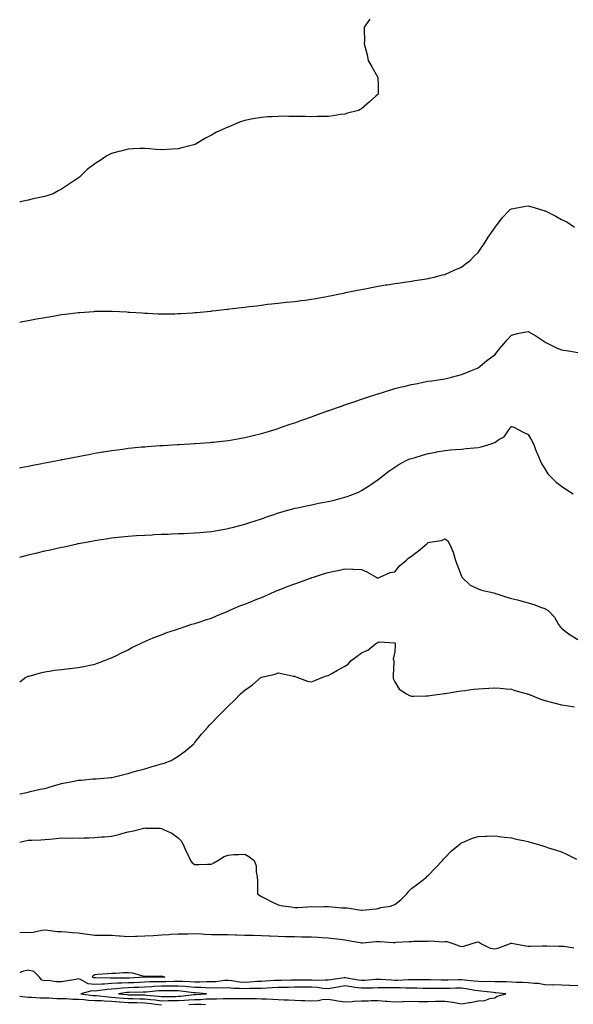
# Model space of a CAD drawing. Units: inches. Extents: x 884003 to 886643, y 7231898 to 7234538.
# Drawn here: x 884003 to 884335, y 7233006 to 7233596 of the extents above; entities that cross this region are included whole.
import ezdxf

# ---------------------------------------------------------------- set-up
doc = ezdxf.new("R2010")
doc.units = ezdxf.units.IN
doc.header["$MEASUREMENT"] = 0
doc.layers.add('Contour_88407231', color=7, linetype='Continuous', true_color=0xe7f29d)

msp = doc.modelspace()

# ---------------------------------------------------------------- linework, layer by layer
at = {"layer": 'Contour_88407231'}
for points in [[(884213.1, 7233596.87, 3323), (884209.79, 7233591.92, 3323), (884209.69, 7233590.28, 3323), (884209.84, 7233583.71, 3323), (884209.75, 7233581.92, 3323), (884210.27, 7233579.69, 3323), (884211.45, 7233575.33, 3323), (884212.21, 7233571.92, 3323), (884214.3, 7233568.17, 3323), (884217.74, 7233562.23, 3323), (884217.91, 7233561.92, 3323), (884217.91, 7233561.78, 3323), (884218.05, 7233556.92, 3323), (884218.21, 7233552.08, 3323), (884218.22, 7233551.92, 3323), (884218.13, 7233551.84, 3323), (884218.05, 7233551.78, 3323), (884216.8, 7233550.67, 3323), (884212.84, 7233547.13, 3323), (884208.05, 7233542.98, 3323), (884207.41, 7233542.56, 3323), (884206.27, 7233541.92, 3323), (884199.7, 7233540.28, 3323), (884198.05, 7233539.85, 3323), (884195.6, 7233539.47, 3323), (884191.14, 7233538.82, 3323), (884188.05, 7233538.36, 3323), (884184.44, 7233538.31, 3323), (884181.65, 7233538.32, 3323), (884178.05, 7233538.24, 3323), (884174.4, 7233538.28, 3323), (884171.63, 7233538.34, 3323), (884168.05, 7233538.38, 3323), (884164.49, 7233538.37, 3323), (884161.49, 7233538.47, 3323), (884158.05, 7233538.45, 3323), (884154.31, 7233538.18, 3323), (884151.83, 7233538.14, 3323), (884148.05, 7233537.81, 3323), (884143.14, 7233537.01, 3323), (884142.97, 7233537, 3323), (884138.05, 7233535.94, 3323), (884134.92, 7233535.05, 3323), (884128.15, 7233532.02, 3323), (884128.05, 7233531.98, 3323), (884128.01, 7233531.96, 3323), (884127.95, 7233531.92, 3323), (884121.03, 7233528.94, 3323), (884118.05, 7233527.12, 3323), (884114.57, 7233525.4, 3323), (884109, 7233521.92, 3323), (884108.34, 7233521.64, 3323), (884108.05, 7233521.49, 3323), (884107.44, 7233521.31, 3323), (884100.33, 7233519.64, 3323), (884098.05, 7233518.9, 3323), (884094.8, 7233518.67, 3323), (884091.38, 7233518.59, 3323), (884088.05, 7233518.34, 3323), (884084.72, 7233518.59, 3323), (884080.98, 7233518.99, 3323), (884078.05, 7233519.25, 3323), (884075.22, 7233519.09, 3323), (884071.04, 7233518.93, 3323), (884068.05, 7233518.75, 3323), (884063.78, 7233517.65, 3323), (884062.56, 7233517.41, 3323), (884058.05, 7233516.14, 3323), (884055.26, 7233514.7, 3323), (884051.25, 7233511.92, 3323), (884049.24, 7233510.73, 3323), (884048.05, 7233509.95, 3323), (884043.41, 7233506.56, 3323), (884038.83, 7233501.92, 3323), (884038.37, 7233501.6, 3323), (884038.05, 7233501.35, 3323), (884036.43, 7233500.3, 3323), (884032.31, 7233497.66, 3323), (884028.05, 7233494.78, 3323), (884026.16, 7233493.81, 3323), (884023.14, 7233491.92, 3323), (884019.23, 7233490.74, 3323), (884018.05, 7233490.37, 3323), (884016.03, 7233489.9, 3323), (884011.03, 7233488.94, 3323), (884008.05, 7233488.18, 3323), (884003.21, 7233487.09, 3323), (884003, 7233487.05, 3323)], [(884003, 7233415.01, 3322), (884004.67, 7233415.31, 3322), (884008.05, 7233416, 3322), (884012.99, 7233416.86, 3322), (884013.09, 7233416.88, 3322), (884018.05, 7233417.84, 3322), (884021.62, 7233418.36, 3322), (884025.11, 7233418.97, 3322), (884028.05, 7233419.45, 3322), (884030.28, 7233419.68, 3322), (884036.7, 7233420.57, 3322), (884038.05, 7233420.73, 3322), (884039.18, 7233420.79, 3322), (884047.57, 7233421.44, 3322), (884048.05, 7233421.47, 3322), (884048.5, 7233421.46, 3322), (884057.67, 7233421.55, 3322), (884058.05, 7233421.54, 3322), (884058.45, 7233421.52, 3322), (884067.22, 7233421.09, 3322), (884068.05, 7233421.04, 3322), (884068.99, 7233420.97, 3322), (884076.59, 7233420.46, 3322), (884078.05, 7233420.38, 3322), (884079.65, 7233420.33, 3322), (884086.14, 7233420.01, 3322), (884088.05, 7233419.95, 3322), (884089.99, 7233419.98, 3322), (884096.14, 7233420.01, 3322), (884098.05, 7233420.05, 3322), (884099.79, 7233420.17, 3322), (884106.7, 7233420.57, 3322), (884108.05, 7233420.67, 3322), (884109.18, 7233420.8, 3322), (884117.73, 7233421.6, 3322), (884118.05, 7233421.64, 3322), (884118.3, 7233421.67, 3322), (884120.67, 7233421.92, 3322), (884127.31, 7233422.66, 3322), (884128.05, 7233422.74, 3322), (884128.99, 7233422.86, 3322), (884136.21, 7233423.76, 3322), (884138.05, 7233423.99, 3322), (884140.43, 7233424.3, 3322), (884145.13, 7233424.84, 3322), (884148.05, 7233425.23, 3322), (884151.79, 7233425.65, 3322), (884154.09, 7233425.88, 3322), (884158.05, 7233426.34, 3322), (884162.99, 7233426.86, 3322), (884163.1, 7233426.87, 3322), (884168.05, 7233427.43, 3322), (884172.07, 7233427.9, 3322), (884174.37, 7233428.24, 3322), (884178.05, 7233428.73, 3322), (884180.77, 7233429.2, 3322), (884186.31, 7233430.18, 3322), (884188.05, 7233430.47, 3322), (884189.23, 7233430.74, 3322), (884195.13, 7233431.92, 3322), (884197.54, 7233432.44, 3322), (884198.05, 7233432.54, 3322), (884198.81, 7233432.68, 3322), (884205.77, 7233434.21, 3322), (884208.05, 7233434.63, 3322), (884211.35, 7233435.22, 3322), (884214.16, 7233435.82, 3322), (884218.05, 7233436.46, 3322), (884222.69, 7233437.28, 3322), (884223.51, 7233437.38, 3322), (884228.05, 7233438.11, 3322), (884231.33, 7233438.64, 3322), (884235.28, 7233439.15, 3322), (884238.05, 7233439.56, 3322), (884240.05, 7233439.92, 3322), (884247.05, 7233440.92, 3322), (884248.05, 7233441.08, 3322), (884248.71, 7233441.26, 3322), (884251.76, 7233441.92, 3322), (884256.67, 7233443.3, 3322), (884258.05, 7233443.64, 3322), (884261.07, 7233444.94, 3322), (884263.78, 7233446.2, 3322), (884268.05, 7233447.86, 3322), (884270.27, 7233449.69, 3322), (884273.26, 7233451.92, 3322), (884275.6, 7233454.37, 3322), (884278.05, 7233456.7, 3322), (884280.13, 7233459.84, 3322), (884281.68, 7233461.92, 3322), (884284.07, 7233465.89, 3322), (884288.05, 7233471.51, 3322), (884288.21, 7233471.76, 3322), (884288.34, 7233471.92, 3322), (884289.3, 7233473.17, 3322), (884292.5, 7233477.48, 3322), (884296.84, 7233481.92, 3322), (884297.44, 7233482.53, 3322), (884298.05, 7233482.99, 3322), (884299.31, 7233483.18, 3322), (884305.61, 7233484.35, 3322), (884308.05, 7233484.68, 3322), (884310.3, 7233484.18, 3322), (884317.63, 7233481.92, 3322), (884317.96, 7233481.83, 3322), (884318.05, 7233481.81, 3322), (884318.28, 7233481.69, 3322), (884324.73, 7233478.6, 3322), (884328.05, 7233476.53, 3322), (884331.28, 7233475.15, 3322), (884335.87, 7233471.92, 3322)], [(884003, 7233327.5, 3321), (884003.78, 7233327.65, 3321), (884008.05, 7233328.54, 3321), (884010.87, 7233329.1, 3321), (884016.28, 7233330.14, 3321), (884018.05, 7233330.49, 3321), (884019.24, 7233330.73, 3321), (884025.45, 7233331.92, 3321), (884027.62, 7233332.35, 3321), (884028.05, 7233332.44, 3321), (884028.69, 7233332.55, 3321), (884035.98, 7233333.99, 3321), (884038.05, 7233334.38, 3321), (884041.06, 7233334.94, 3321), (884044.4, 7233335.56, 3321), (884048.05, 7233336.24, 3321), (884052.92, 7233337.06, 3321), (884053.24, 7233337.11, 3321), (884058.05, 7233337.91, 3321), (884061.59, 7233338.38, 3321), (884064.96, 7233338.83, 3321), (884068.05, 7233339.25, 3321), (884070.49, 7233339.49, 3321), (884076.18, 7233340.05, 3321), (884078.05, 7233340.23, 3321), (884079.63, 7233340.34, 3321), (884087.02, 7233340.88, 3321), (884088.05, 7233340.96, 3321), (884088.96, 7233341.01, 3321), (884097.63, 7233341.51, 3321), (884098.05, 7233341.53, 3321), (884098.42, 7233341.55, 3321), (884105.19, 7233341.92, 3321), (884107.89, 7233342.08, 3321), (884108.05, 7233342.09, 3321), (884108.23, 7233342.11, 3321), (884117.2, 7233342.78, 3321), (884118.05, 7233342.85, 3321), (884119.09, 7233342.96, 3321), (884126.23, 7233343.74, 3321), (884128.05, 7233343.94, 3321), (884130.48, 7233344.35, 3321), (884134.84, 7233345.12, 3321), (884138.05, 7233345.67, 3321), (884143.05, 7233346.92, 3321), (884148.05, 7233348.11, 3321), (884150.94, 7233349.03, 3321), (884156.93, 7233350.81, 3321), (884158.05, 7233351.15, 3321), (884158.61, 7233351.35, 3321), (884160.14, 7233351.92, 3321), (884165.99, 7233353.98, 3321), (884168.05, 7233354.59, 3321), (884172.21, 7233356.08, 3321), (884173.43, 7233356.54, 3321), (884178.05, 7233358.11, 3321), (884180.81, 7233359.16, 3321), (884187.79, 7233361.67, 3321), (884188.05, 7233361.75, 3321), (884188.16, 7233361.8, 3321), (884188.47, 7233361.92, 3321), (884195.54, 7233364.43, 3321), (884198.05, 7233365.25, 3321), (884203.01, 7233366.96, 3321), (884203.14, 7233367.01, 3321), (884208.05, 7233368.67, 3321), (884210.5, 7233369.47, 3321), (884217.85, 7233371.92, 3321), (884218, 7233371.97, 3321), (884218.05, 7233371.99, 3321), (884218.15, 7233372.02, 3321), (884225.65, 7233374.32, 3321), (884228.05, 7233375.06, 3321), (884232.21, 7233376.08, 3321), (884233.57, 7233376.4, 3321), (884238.05, 7233377.55, 3321), (884241.77, 7233378.2, 3321), (884245.05, 7233378.92, 3321), (884248.05, 7233379.49, 3321), (884250.16, 7233379.81, 3321), (884256.93, 7233380.8, 3321), (884258.05, 7233380.97, 3321), (884258.84, 7233381.13, 3321), (884262.08, 7233381.92, 3321), (884266.82, 7233383.15, 3321), (884268.05, 7233383.48, 3321), (884270.69, 7233384.56, 3321), (884274.09, 7233385.88, 3321), (884278.05, 7233387.57, 3321), (884280.46, 7233389.51, 3321), (884283.42, 7233391.92, 3321), (884286.05, 7233393.92, 3321), (884288.05, 7233395.36, 3321), (884291.03, 7233398.94, 3321), (884293.61, 7233401.92, 3321), (884295.56, 7233404.41, 3321), (884298.05, 7233407.2, 3321), (884301.84, 7233408.13, 3321), (884304.78, 7233408.65, 3321), (884308.05, 7233409.37, 3321), (884312.8, 7233406.67, 3321), (884314.5, 7233405.46, 3321), (884318.05, 7233403.06, 3321), (884318.78, 7233402.65, 3321), (884320.32, 7233401.92, 3321), (884325.57, 7233399.44, 3321), (884328.05, 7233398.42, 3321), (884332.26, 7233397.71, 3321), (884333.58, 7233397.46, 3321), (884338.05, 7233396.73, 3321)], [(884003, 7233273.95, 3320), (884005.37, 7233274.6, 3320), (884008.05, 7233275.32, 3320), (884012.48, 7233276.35, 3320), (884013.4, 7233276.57, 3320), (884018.05, 7233277.66, 3320), (884021.55, 7233278.41, 3320), (884025.41, 7233279.28, 3320), (884028.05, 7233279.86, 3320), (884029.76, 7233280.21, 3320), (884037.44, 7233281.92, 3320), (884037.94, 7233282.03, 3320), (884038.21, 7233282.08, 3320), (884046.36, 7233283.61, 3320), (884048.05, 7233283.93, 3320), (884050.44, 7233284.3, 3320), (884054.97, 7233285.01, 3320), (884058.05, 7233285.48, 3320), (884062.04, 7233285.91, 3320), (884063.87, 7233286.1, 3320), (884068.05, 7233286.54, 3320), (884073.01, 7233286.88, 3320), (884073.09, 7233286.88, 3320), (884078.05, 7233287.22, 3320), (884082.56, 7233287.41, 3320), (884083.59, 7233287.46, 3320), (884088.05, 7233287.66, 3320), (884092.16, 7233287.81, 3320), (884094.01, 7233287.88, 3320), (884098.05, 7233288.03, 3320), (884101.77, 7233288.21, 3320), (884104.45, 7233288.33, 3320), (884108.05, 7233288.49, 3320), (884111.19, 7233288.78, 3320), (884115.25, 7233289.12, 3320), (884118.05, 7233289.37, 3320), (884120.21, 7233289.76, 3320), (884127.04, 7233290.91, 3320), (884128.05, 7233291.09, 3320), (884128.7, 7233291.27, 3320), (884131.28, 7233291.92, 3320), (884136.68, 7233293.3, 3320), (884138.05, 7233293.64, 3320), (884140.61, 7233294.48, 3320), (884144.26, 7233295.71, 3320), (884148.05, 7233296.94, 3320), (884151.74, 7233298.23, 3320), (884155.75, 7233299.62, 3320), (884158.05, 7233300.43, 3320), (884159.2, 7233300.78, 3320), (884163.2, 7233301.92, 3320), (884166.99, 7233302.98, 3320), (884168.05, 7233303.26, 3320), (884169.75, 7233303.62, 3320), (884175.15, 7233304.82, 3320), (884178.05, 7233305.41, 3320), (884182.37, 7233306.25, 3320), (884183.51, 7233306.46, 3320), (884188.05, 7233307.33, 3320), (884191.78, 7233308.19, 3320), (884195.31, 7233309.18, 3320), (884198.05, 7233309.86, 3320), (884199.6, 7233310.38, 3320), (884203.94, 7233311.92, 3320), (884206.78, 7233313.19, 3320), (884208.05, 7233313.89, 3320), (884212.99, 7233316.98, 3320), (884213.44, 7233317.3, 3320), (884218.05, 7233320.53, 3320), (884218.83, 7233321.14, 3320), (884219.86, 7233321.92, 3320), (884224.54, 7233325.44, 3320), (884228.05, 7233327.85, 3320), (884230.51, 7233329.46, 3320), (884234.94, 7233331.92, 3320), (884237.13, 7233332.84, 3320), (884238.05, 7233333.14, 3320), (884239.75, 7233333.62, 3320), (884244.75, 7233335.21, 3320), (884248.05, 7233336.05, 3320), (884252.94, 7233337.03, 3320), (884253.2, 7233337.08, 3320), (884258.05, 7233337.98, 3320), (884261.6, 7233338.37, 3320), (884264.61, 7233338.48, 3320), (884268.05, 7233338.82, 3320), (884270.9, 7233339.07, 3320), (884275.67, 7233339.55, 3320), (884278.05, 7233339.76, 3320), (884279.94, 7233340.04, 3320), (884285.87, 7233341.92, 3320), (884287.5, 7233342.47, 3320), (884288.05, 7233342.8, 3320), (884290.63, 7233344.5, 3320), (884293.81, 7233346.16, 3320), (884296.54, 7233350.41, 3320), (884297.67, 7233351.92, 3320), (884297.87, 7233352.1, 3320), (884298.05, 7233352.33, 3320), (884298.44, 7233352.31, 3320), (884299.64, 7233351.92, 3320), (884305.13, 7233349.01, 3320), (884308.05, 7233347.46, 3320), (884310.17, 7233344.04, 3320), (884311.38, 7233341.92, 3320), (884313.15, 7233337.02, 3320), (884313.32, 7233336.65, 3320), (884315.3, 7233331.92, 3320), (884316.21, 7233330.07, 3320), (884318.05, 7233326.92, 3320), (884320.02, 7233323.89, 3320), (884321.87, 7233321.92, 3320), (884325, 7233318.86, 3320), (884328.05, 7233316.6, 3320), (884330.76, 7233314.63, 3320), (884335.25, 7233311.92, 3320)], [(884003, 7233199.15, 3319), (884006.72, 7233201.92, 3319), (884007.68, 7233202.29, 3319), (884008.05, 7233202.42, 3319), (884008.72, 7233202.58, 3319), (884015.39, 7233204.58, 3319), (884018.05, 7233205.18, 3319), (884021.79, 7233205.66, 3319), (884023.93, 7233206.04, 3319), (884028.05, 7233206.52, 3319), (884032.86, 7233207.12, 3319), (884033.27, 7233207.14, 3319), (884038.05, 7233207.66, 3319), (884041.59, 7233208.38, 3319), (884045.18, 7233209.05, 3319), (884048.05, 7233209.63, 3319), (884049.7, 7233210.27, 3319), (884053.99, 7233211.92, 3319), (884056.95, 7233213.02, 3319), (884058.05, 7233213.41, 3319), (884061.04, 7233214.91, 3319), (884063.69, 7233216.28, 3319), (884068.05, 7233218.37, 3319), (884070.36, 7233219.62, 3319), (884075.07, 7233221.92, 3319), (884077.1, 7233222.88, 3319), (884078.05, 7233223.27, 3319), (884080.35, 7233224.22, 3319), (884084.11, 7233225.86, 3319), (884088.05, 7233227.36, 3319), (884091.36, 7233228.62, 3319), (884096.45, 7233230.32, 3319), (884098.05, 7233230.88, 3319), (884098.81, 7233231.17, 3319), (884101.19, 7233231.92, 3319), (884106.35, 7233233.62, 3319), (884108.05, 7233234.09, 3319), (884111.29, 7233235.16, 3319), (884113.9, 7233236.07, 3319), (884118.05, 7233237.38, 3319), (884121.17, 7233238.8, 3319), (884127.47, 7233241.34, 3319), (884128.05, 7233241.59, 3319), (884128.27, 7233241.7, 3319), (884128.71, 7233241.92, 3319), (884135.19, 7233244.78, 3319), (884138.05, 7233245.79, 3319), (884142.44, 7233247.53, 3319), (884144.4, 7233248.27, 3319), (884148.05, 7233249.68, 3319), (884149.58, 7233250.39, 3319), (884153.05, 7233251.92, 3319), (884156.49, 7233253.48, 3319), (884158.05, 7233254.07, 3319), (884161.68, 7233255.54, 3319), (884163.57, 7233256.4, 3319), (884168.05, 7233257.98, 3319), (884170.98, 7233258.99, 3319), (884177.5, 7233261.37, 3319), (884178.05, 7233261.57, 3319), (884178.35, 7233261.63, 3319), (884179.28, 7233261.92, 3319), (884185.94, 7233264.03, 3319), (884188.05, 7233264.76, 3319), (884191.67, 7233265.54, 3319), (884194.12, 7233265.86, 3319), (884198.05, 7233266.9, 3319), (884202.89, 7233266.75, 3319), (884203.3, 7233266.67, 3319), (884208.05, 7233266.49, 3319), (884211.33, 7233265.19, 3319), (884216.98, 7233261.92, 3319), (884217.61, 7233261.48, 3319), (884218.05, 7233261.3, 3319), (884218.35, 7233261.63, 3319), (884219.17, 7233261.92, 3319), (884225.23, 7233264.74, 3319), (884228.05, 7233265.2, 3319), (884231.1, 7233268.87, 3319), (884234.95, 7233271.92, 3319), (884236.51, 7233273.46, 3319), (884238.05, 7233274.54, 3319), (884242.24, 7233277.73, 3319), (884247.27, 7233281.92, 3319), (884247.67, 7233282.3, 3319), (884248.05, 7233282.63, 3319), (884249.09, 7233282.96, 3319), (884256.06, 7233283.9, 3319), (884258.05, 7233285.02, 3319), (884259.86, 7233283.74, 3319), (884260.9, 7233281.92, 3319), (884263.08, 7233276.95, 3319), (884263.08, 7233276.88, 3319), (884264.46, 7233271.92, 3319), (884265.49, 7233269.36, 3319), (884268.05, 7233262.45, 3319), (884268.25, 7233262.12, 3319), (884268.43, 7233261.92, 3319), (884273.26, 7233257.13, 3319), (884278.05, 7233254.82, 3319), (884280.23, 7233254.11, 3319), (884287.54, 7233252.43, 3319), (884288.05, 7233252.28, 3319), (884288.32, 7233252.19, 3319), (884289.26, 7233251.92, 3319), (884295.88, 7233249.75, 3319), (884298.05, 7233249.2, 3319), (884301.75, 7233248.22, 3319), (884303.76, 7233247.62, 3319), (884308.05, 7233246.6, 3319), (884311.62, 7233245.49, 3319), (884316.24, 7233243.74, 3319), (884318.05, 7233243.11, 3319), (884318.83, 7233242.7, 3319), (884320.05, 7233241.92, 3319), (884323.97, 7233237.85, 3319), (884326.43, 7233233.53, 3319), (884327.47, 7233231.92, 3319), (884327.76, 7233231.63, 3319), (884328.05, 7233231.3, 3319), (884330.4, 7233229.57, 3319), (884333.4, 7233227.27, 3319), (884338.05, 7233224.61, 3319)], [(884003, 7233131.87, 3318), (884003.31, 7233131.92, 3318), (884007.18, 7233132.79, 3318), (884008.05, 7233132.94, 3318), (884009.35, 7233133.22, 3318), (884015.36, 7233134.61, 3318), (884018.05, 7233135.18, 3318), (884022.6, 7233136.46, 3318), (884023.31, 7233136.66, 3318), (884028.05, 7233138.03, 3318), (884031.34, 7233138.63, 3318), (884035.69, 7233139.57, 3318), (884038.05, 7233140.02, 3318), (884039.9, 7233140.07, 3318), (884046.98, 7233140.85, 3318), (884048.05, 7233140.89, 3318), (884048.98, 7233140.99, 3318), (884057.78, 7233141.66, 3318), (884058.05, 7233141.69, 3318), (884058.24, 7233141.73, 3318), (884059.02, 7233141.92, 3318), (884066.24, 7233143.74, 3318), (884068.05, 7233144.15, 3318), (884071.17, 7233145.04, 3318), (884074.07, 7233145.9, 3318), (884078.05, 7233146.99, 3318), (884081.9, 7233148.06, 3318), (884085.22, 7233149.09, 3318), (884088.05, 7233149.92, 3318), (884089.62, 7233150.35, 3318), (884093.86, 7233151.92, 3318), (884096.54, 7233153.43, 3318), (884098.05, 7233154.48, 3318), (884102.39, 7233157.58, 3318), (884107.47, 7233161.92, 3318), (884107.72, 7233162.25, 3318), (884108.05, 7233162.71, 3318), (884112.18, 7233167.79, 3318), (884115.93, 7233171.92, 3318), (884116.92, 7233173.05, 3318), (884118.05, 7233174.35, 3318), (884121.78, 7233178.2, 3318), (884125.52, 7233181.92, 3318), (884126.8, 7233183.17, 3318), (884128.05, 7233184.43, 3318), (884131.86, 7233188.11, 3318), (884135.56, 7233191.92, 3318), (884136.9, 7233193.07, 3318), (884138.05, 7233194.04, 3318), (884142.66, 7233197.31, 3318), (884147.98, 7233201.92, 3318), (884148.02, 7233201.95, 3318), (884148.11, 7233201.98, 3318), (884156.3, 7233203.67, 3318), (884158.05, 7233204.45, 3318), (884160.18, 7233204.05, 3318), (884167.4, 7233202.56, 3318), (884168.05, 7233202.44, 3318), (884168.41, 7233202.28, 3318), (884169.32, 7233201.92, 3318), (884175.62, 7233199.49, 3318), (884178.05, 7233199.13, 3318), (884180.11, 7233199.86, 3318), (884184.99, 7233201.92, 3318), (884187.22, 7233202.75, 3318), (884188.05, 7233202.86, 3318), (884190.23, 7233204.1, 3318), (884193.78, 7233206.2, 3318), (884198.05, 7233208.44, 3318), (884200.2, 7233209.76, 3318), (884202, 7233211.92, 3318), (884205.43, 7233214.55, 3318), (884208.05, 7233216.51, 3318), (884211.88, 7233218.09, 3318), (884216.55, 7233221.92, 3318), (884217.5, 7233222.48, 3318), (884218.05, 7233222.88, 3318), (884219.21, 7233223.08, 3318), (884227.5, 7233222.47, 3318), (884228.05, 7233222.65, 3318), (884228.36, 7233222.23, 3318), (884228.41, 7233221.92, 3318), (884228.41, 7233221.56, 3318), (884228.05, 7233217.04, 3318), (884227.15, 7233212.82, 3318), (884227.46, 7233211.92, 3318), (884227.48, 7233211.35, 3318), (884227.07, 7233202.9, 3318), (884227.1, 7233201.92, 3318), (884227.19, 7233201.06, 3318), (884228.05, 7233199.06, 3318), (884230.74, 7233194.61, 3318), (884235.09, 7233191.92, 3318), (884236.98, 7233190.85, 3318), (884238.05, 7233190.51, 3318), (884239.4, 7233190.57, 3318), (884246.75, 7233190.62, 3318), (884248.05, 7233190.67, 3318), (884249.12, 7233190.86, 3318), (884256.47, 7233191.92, 3318), (884257.85, 7233192.12, 3318), (884258.05, 7233192.14, 3318), (884258.31, 7233192.17, 3318), (884266.5, 7233193.46, 3318), (884268.05, 7233193.69, 3318), (884270.08, 7233193.95, 3318), (884275.33, 7233194.64, 3318), (884278.05, 7233194.99, 3318), (884281.3, 7233195.17, 3318), (884284.6, 7233195.38, 3318), (884288.05, 7233195.58, 3318), (884291.39, 7233195.27, 3318), (884295.03, 7233194.94, 3318), (884298.05, 7233194.66, 3318), (884300.11, 7233193.98, 3318), (884307.51, 7233191.92, 3318), (884307.92, 7233191.79, 3318), (884308.05, 7233191.75, 3318), (884308.32, 7233191.66, 3318), (884315.06, 7233188.93, 3318), (884318.05, 7233187.9, 3318), (884322.76, 7233186.63, 3318), (884323.53, 7233186.44, 3318), (884328.05, 7233185.27, 3318), (884331, 7233184.88, 3318), (884335.86, 7233184.11, 3318)], [(884003, 7233102.96, 3317), (884006.32, 7233103.65, 3317), (884008.05, 7233104.01, 3317), (884010.3, 7233104.17, 3317), (884015.68, 7233104.29, 3317), (884018.05, 7233104.48, 3317), (884020.89, 7233104.76, 3317), (884024.85, 7233105.12, 3317), (884028.05, 7233105.44, 3317), (884031.51, 7233105.38, 3317), (884034.55, 7233105.43, 3317), (884038.05, 7233105.38, 3317), (884041.55, 7233105.43, 3317), (884044.42, 7233105.55, 3317), (884048.05, 7233105.61, 3317), (884052.16, 7233106.03, 3317), (884053.84, 7233106.14, 3317), (884058.05, 7233106.59, 3317), (884062.48, 7233107.49, 3317), (884064.21, 7233108.08, 3317), (884068.05, 7233109.07, 3317), (884070.56, 7233109.41, 3317), (884077.45, 7233111.31, 3317), (884078.05, 7233111.42, 3317), (884078.61, 7233111.36, 3317), (884087.35, 7233111.22, 3317), (884088.05, 7233111.13, 3317), (884089.72, 7233110.25, 3317), (884094.33, 7233108.2, 3317), (884098.05, 7233105.47, 3317), (884099.83, 7233103.71, 3317), (884100.91, 7233101.92, 3317), (884103.1, 7233096.97, 3317), (884103.21, 7233096.76, 3317), (884105.53, 7233091.92, 3317), (884106.56, 7233090.43, 3317), (884108.05, 7233089.47, 3317), (884110.41, 7233089.57, 3317), (884115.76, 7233089.63, 3317), (884118.05, 7233089.72, 3317), (884119.46, 7233090.5, 3317), (884121.92, 7233091.92, 3317), (884125.78, 7233094.19, 3317), (884128.05, 7233095.18, 3317), (884131.52, 7233095.39, 3317), (884134.58, 7233095.39, 3317), (884138.05, 7233095.64, 3317), (884140.51, 7233094.37, 3317), (884143.79, 7233091.92, 3317), (884144.87, 7233088.75, 3317), (884144.93, 7233085.04, 3317), (884145.58, 7233081.92, 3317), (884145.73, 7233079.61, 3317), (884145.67, 7233074.3, 3317), (884145.81, 7233071.92, 3317), (884147.08, 7233070.94, 3317), (884148.05, 7233070.33, 3317), (884151.35, 7233068.62, 3317), (884153.55, 7233067.43, 3317), (884158.05, 7233065.33, 3317), (884160.89, 7233064.76, 3317), (884165.94, 7233064.03, 3317), (884168.05, 7233063.65, 3317), (884169.85, 7233063.72, 3317), (884175.79, 7233064.18, 3317), (884178.05, 7233064.25, 3317), (884180.22, 7233064.09, 3317), (884185.61, 7233064.36, 3317), (884188.05, 7233064.22, 3317), (884190.23, 7233064.11, 3317), (884196.4, 7233063.57, 3317), (884198.05, 7233063.47, 3317), (884199.53, 7233063.4, 3317), (884207.87, 7233062.11, 3317), (884208.05, 7233062.1, 3317), (884208.25, 7233062.13, 3317), (884217, 7233062.96, 3317), (884218.05, 7233063.14, 3317), (884219.75, 7233063.62, 3317), (884225.49, 7233064.48, 3317), (884228.05, 7233065.5, 3317), (884231.73, 7233068.24, 3317), (884235.41, 7233071.92, 3317), (884236.52, 7233073.45, 3317), (884238.05, 7233075.15, 3317), (884242, 7233077.96, 3317), (884247.18, 7233081.92, 3317), (884247.57, 7233082.4, 3317), (884248.05, 7233082.93, 3317), (884252.57, 7233087.41, 3317), (884256.81, 7233091.92, 3317), (884257.35, 7233092.62, 3317), (884258.05, 7233093.42, 3317), (884262.23, 7233097.74, 3317), (884267.37, 7233101.92, 3317), (884267.75, 7233102.22, 3317), (884268.05, 7233102.4, 3317), (884268.79, 7233102.66, 3317), (884274.72, 7233105.25, 3317), (884278.05, 7233106.22, 3317), (884282.56, 7233106.42, 3317), (884283.44, 7233106.54, 3317), (884288.05, 7233106.73, 3317), (884292.24, 7233106.11, 3317), (884294.04, 7233105.92, 3317), (884298.05, 7233105.4, 3317), (884300.88, 7233104.75, 3317), (884306.32, 7233103.65, 3317), (884308.05, 7233103.28, 3317), (884309.11, 7233102.97, 3317), (884312.88, 7233101.92, 3317), (884316.85, 7233100.72, 3317), (884318.05, 7233100.33, 3317), (884320.41, 7233099.56, 3317), (884324.41, 7233098.28, 3317), (884328.05, 7233097.03, 3317), (884331.59, 7233095.46, 3317), (884337.24, 7233092.73, 3317)], [(884003, 7233048.72, 3316), (884004.94, 7233048.81, 3316), (884008.05, 7233048.77, 3316), (884011.06, 7233048.91, 3316), (884016.2, 7233050.06, 3316), (884018.05, 7233050.18, 3316), (884019.9, 7233050.07, 3316), (884025.49, 7233049.36, 3316), (884028.05, 7233049.22, 3316), (884030.95, 7233049.02, 3316), (884034.77, 7233048.64, 3316), (884038.05, 7233048.42, 3316), (884042.06, 7233047.91, 3316), (884043.73, 7233047.6, 3316), (884048.05, 7233047.12, 3316), (884052.9, 7233047.07, 3316), (884053.17, 7233047.05, 3316), (884058.05, 7233047, 3316), (884062.72, 7233046.59, 3316), (884063.35, 7233046.62, 3316), (884068.05, 7233046.3, 3316), (884072.57, 7233046.44, 3316), (884073.49, 7233046.48, 3316), (884078.05, 7233046.62, 3316), (884083.03, 7233046.94, 3316), (884083.08, 7233046.95, 3316), (884088.05, 7233047.29, 3316), (884092.47, 7233047.5, 3316), (884093.73, 7233047.6, 3316), (884098.05, 7233047.82, 3316), (884102.1, 7233047.87, 3316), (884104.08, 7233047.95, 3316), (884108.05, 7233048, 3316), (884112.12, 7233047.85, 3316), (884113.86, 7233047.73, 3316), (884118.05, 7233047.57, 3316), (884122.45, 7233047.52, 3316), (884123.69, 7233047.55, 3316), (884128.05, 7233047.5, 3316), (884132.61, 7233047.36, 3316), (884133.38, 7233047.25, 3316), (884138.05, 7233047.14, 3316), (884142.98, 7233046.99, 3316), (884143.12, 7233046.99, 3316), (884148.05, 7233046.83, 3316), (884152.77, 7233046.64, 3316), (884153.35, 7233046.63, 3316), (884158.05, 7233046.44, 3316), (884162.46, 7233046.33, 3316), (884163.68, 7233046.29, 3316), (884168.05, 7233046.18, 3316), (884172.3, 7233046.17, 3316), (884173.92, 7233046.05, 3316), (884178.05, 7233046.05, 3316), (884182.02, 7233045.89, 3316), (884184.29, 7233045.68, 3316), (884188.05, 7233045.52, 3316), (884191.24, 7233045.11, 3316), (884195.33, 7233044.64, 3316), (884198.05, 7233044.29, 3316), (884200.05, 7233043.92, 3316), (884207.37, 7233042.6, 3316), (884208.05, 7233042.48, 3316), (884208.66, 7233042.54, 3316), (884216.8, 7233043.18, 3316), (884218.05, 7233043.3, 3316), (884219.33, 7233043.2, 3316), (884227.2, 7233042.77, 3316), (884228.05, 7233042.71, 3316), (884228.91, 7233042.78, 3316), (884236.73, 7233043.24, 3316), (884238.05, 7233043.36, 3316), (884239.55, 7233043.42, 3316), (884246.54, 7233043.43, 3316), (884248.05, 7233043.51, 3316), (884249.73, 7233043.6, 3316), (884256.84, 7233043.13, 3316), (884258.05, 7233043.22, 3316), (884259.35, 7233043.22, 3316), (884263.5, 7233041.92, 3316), (884266.75, 7233040.62, 3316), (884268.05, 7233040.37, 3316), (884269.47, 7233040.49, 3316), (884274, 7233041.92, 3316), (884277.09, 7233042.89, 3316), (884278.05, 7233043.06, 3316), (884278.88, 7233042.75, 3316), (884280.05, 7233041.92, 3316), (884285.35, 7233039.22, 3316), (884288.05, 7233038.93, 3316), (884290.52, 7233039.45, 3316), (884297.01, 7233041.92, 3316), (884297.67, 7233042.3, 3316), (884298.05, 7233042.37, 3316), (884298.43, 7233042.29, 3316), (884300.32, 7233041.92, 3316), (884306.79, 7233040.66, 3316), (884308.05, 7233040.46, 3316), (884309.5, 7233040.46, 3316), (884316.71, 7233040.58, 3316), (884318.05, 7233040.59, 3316), (884319.39, 7233040.58, 3316), (884326.64, 7233040.51, 3316), (884328.05, 7233040.5, 3316), (884329.59, 7233040.38, 3316), (884335.55, 7233039.41, 3316)], [(884338.05, 7233016.63, 3316), (884333.14, 7233016.83, 3316), (884332.98, 7233016.85, 3316), (884328.05, 7233017.02, 3316), (884323.32, 7233017.18, 3316), (884322.81, 7233017.16, 3316), (884318.05, 7233017.3, 3316), (884314.13, 7233017.99, 3316), (884311.94, 7233018.03, 3316), (884308.05, 7233018.56, 3316), (884304.87, 7233018.74, 3316), (884301.21, 7233018.77, 3316), (884298.05, 7233018.93, 3316), (884295.2, 7233019.07, 3316), (884290.93, 7233019.04, 3316), (884288.05, 7233019.17, 3316), (884285.42, 7233019.29, 3316), (884280.86, 7233019.11, 3316), (884278.05, 7233019.21, 3316), (884275.68, 7233019.55, 3316), (884269.99, 7233019.99, 3316), (884268.05, 7233020.22, 3316), (884266.33, 7233020.2, 3316), (884259.86, 7233020.11, 3316), (884258.05, 7233020.09, 3316), (884256.22, 7233020.09, 3316), (884249.78, 7233020.19, 3316), (884248.05, 7233020.19, 3316), (884246.35, 7233020.22, 3316), (884239.75, 7233020.22, 3316), (884238.05, 7233020.25, 3316), (884236.39, 7233020.26, 3316), (884230.02, 7233019.96, 3316), (884228.05, 7233019.96, 3316), (884226.12, 7233019.99, 3316), (884219.45, 7233020.52, 3316), (884218.05, 7233020.54, 3316), (884216.61, 7233020.48, 3316), (884210.09, 7233019.88, 3316), (884208.05, 7233019.8, 3316), (884206.2, 7233020.06, 3316), (884198.41, 7233021.56, 3316), (884198.05, 7233021.62, 3316), (884197.68, 7233021.55, 3316), (884189.65, 7233020.32, 3316), (884188.05, 7233020.04, 3316), (884186.29, 7233020.16, 3316), (884180.08, 7233019.89, 3316), (884178.05, 7233020.01, 3316), (884176.13, 7233020, 3316), (884169.96, 7233020.01, 3316), (884168.05, 7233020, 3316), (884166.11, 7233019.99, 3316), (884160.05, 7233019.92, 3316), (884158.05, 7233019.9, 3316), (884155.92, 7233019.79, 3316), (884150.47, 7233019.51, 3316), (884148.05, 7233019.37, 3316), (884145.35, 7233019.22, 3316), (884141.2, 7233018.78, 3316), (884138.05, 7233018.61, 3316), (884135, 7233018.86, 3316), (884130.31, 7233019.65, 3316), (884128.05, 7233019.88, 3316), (884125.91, 7233019.78, 3316), (884120.86, 7233019.11, 3316), (884118.05, 7233019, 3316), (884115.19, 7233019.07, 3316), (884111.08, 7233018.88, 3316), (884108.05, 7233018.94, 3316), (884105.28, 7233019.15, 3316), (884100.8, 7233019.18, 3316), (884098.05, 7233019.35, 3316), (884095.46, 7233019.33, 3316), (884090.8, 7233019.17, 3316), (884088.05, 7233019.15, 3316), (884085.13, 7233019, 3316), (884080.96, 7233019.01, 3316), (884078.05, 7233018.85, 3316), (884074.86, 7233018.73, 3316), (884071.44, 7233018.53, 3316), (884068.05, 7233018.4, 3316), (884064.33, 7233018.2, 3316), (884061.74, 7233018.23, 3316), (884058.05, 7233017.99, 3316), (884053.86, 7233017.73, 3316), (884052.21, 7233017.76, 3316), (884048.05, 7233017.45, 3316), (884044.01, 7233017.88, 3316), (884039.56, 7233020.41, 3316), (884038.05, 7233020.81, 3316), (884036.68, 7233020.55, 3316), (884030.4, 7233019.57, 3316), (884028.05, 7233019.11, 3316), (884025.16, 7233019.03, 3316), (884020.13, 7233019.85, 3316), (884018.05, 7233019.76, 3316), (884016.25, 7233020.11, 3316), (884014.88, 7233021.92, 3316), (884011.48, 7233025.35, 3316), (884008.05, 7233026.17, 3316), (884004.69, 7233025.28, 3316), (884003, 7233024.72, 3316)], [(884003, 7233010.44, 3316), (884006.19, 7233010.05, 3316), (884008.05, 7233009.93, 3316), (884010.01, 7233009.97, 3316), (884015.55, 7233009.42, 3316), (884018.05, 7233009.45, 3316), (884020.49, 7233009.48, 3316), (884025.22, 7233009.09, 3316), (884028.05, 7233009.12, 3316), (884030.91, 7233009.07, 3316), (884034.87, 7233008.74, 3316), (884038.05, 7233008.69, 3316), (884041.46, 7233008.51, 3316), (884044.23, 7233008.1, 3316), (884048.05, 7233007.94, 3316), (884052.13, 7233007.84, 3316), (884053.78, 7233007.65, 3316), (884058.05, 7233007.56, 3316), (884062.82, 7233007.15, 3316), (884063.24, 7233007.11, 3316), (884068.05, 7233006.7, 3316), (884072.77, 7233006.64, 3316), (884073.34, 7233006.63, 3316), (884078.05, 7233006.57, 3316), (884082.2, 7233006.07, 3316), (884084.24, 7233005.73, 3316), (884088.05, 7233005.23, 3316)], [(884104.52, 7233005.45, 3316), (884108.05, 7233005.65, 3316), (884111.78, 7233005.65, 3316), (884114.51, 7233005.46, 3316)]]:
    msp.add_polyline3d(points, dxfattribs=at)
for points in [[(884088.05, 7233021.84, 3315), (884087.97, 7233021.84, 3315), (884078.12, 7233021.85, 3315), (884077.98, 7233021.85, 3315), (884068.65, 7233021.31, 3315), (884068.05, 7233021.3, 3315), (884067.39, 7233021.26, 3315), (884058.62, 7233021.35, 3315), (884058.05, 7233021.31, 3315), (884057.41, 7233021.28, 3315), (884048.52, 7233021.45, 3315), (884048.05, 7233021.41, 3315), (884047.59, 7233021.46, 3315), (884046.79, 7233021.92, 3315), (884047.11, 7233022.86, 3315), (884048.05, 7233023.43, 3315), (884049.72, 7233023.59, 3315), (884055.96, 7233024.01, 3315), (884058.05, 7233024.21, 3315), (884060.51, 7233024.37, 3315), (884065.37, 7233024.6, 3315), (884068.05, 7233024.77, 3315), (884070.67, 7233024.55, 3315), (884077.52, 7233022.46, 3315), (884078.05, 7233022.38, 3315), (884078.57, 7233022.45, 3315), (884087.45, 7233022.52, 3315), (884088.05, 7233022.61, 3315), (884088.62, 7233022.5, 3315), (884090.2, 7233021.92, 3315), (884088.12, 7233021.85, 3315)], [(884288.05, 7233009.39, 3317), (884289.5, 7233010.47, 3317), (884294.81, 7233011.92, 3317), (884288.66, 7233012.54, 3317), (884288.05, 7233012.55, 3317), (884287.38, 7233012.59, 3317), (884279.69, 7233013.56, 3317), (884278.05, 7233013.63, 3317), (884276.07, 7233013.9, 3317), (884270.99, 7233014.86, 3317), (884268.05, 7233015.22, 3317), (884264.79, 7233015.18, 3317), (884261.28, 7233015.15, 3317), (884258.05, 7233015.11, 3317), (884254.86, 7233015.11, 3317), (884251.17, 7233015.05, 3317), (884248.05, 7233015.04, 3317), (884244.87, 7233015.1, 3317), (884241.37, 7233015.24, 3317), (884238.05, 7233015.3, 3317), (884234.66, 7233015.32, 3317), (884231.61, 7233015.48, 3317), (884228.05, 7233015.49, 3317), (884224.42, 7233015.54, 3317), (884221.53, 7233015.4, 3317), (884218.05, 7233015.45, 3317), (884214.67, 7233015.31, 3317), (884211.47, 7233015.34, 3317), (884208.05, 7233015.2, 3317), (884204.2, 7233015.77, 3317), (884202.13, 7233016, 3317), (884198.05, 7233016.65, 3317), (884194.02, 7233015.95, 3317), (884191.6, 7233015.47, 3317), (884188.05, 7233014.83, 3317), (884184.91, 7233015.06, 3317), (884181.75, 7233015.62, 3317), (884178.05, 7233015.85, 3317), (884174.15, 7233015.83, 3317), (884171.93, 7233015.8, 3317), (884168.05, 7233015.78, 3317), (884164.22, 7233015.75, 3317), (884161.86, 7233015.73, 3317), (884158.05, 7233015.69, 3317), (884154.47, 7233015.5, 3317), (884151.48, 7233015.35, 3317), (884148.05, 7233015.16, 3317), (884144.98, 7233014.99, 3317), (884141.11, 7233014.98, 3317), (884138.05, 7233014.82, 3317), (884134.88, 7233015.09, 3317), (884131.27, 7233015.14, 3317), (884128.05, 7233015.46, 3317), (884124.67, 7233015.3, 3317), (884121.59, 7233015.46, 3317), (884118.05, 7233015.34, 3317), (884114.56, 7233015.41, 3317), (884111.77, 7233015.64, 3317), (884108.05, 7233015.7, 3317), (884103.97, 7233016, 3317), (884102.35, 7233016.22, 3317), (884098.05, 7233016.5, 3317), (884093.51, 7233016.46, 3317), (884092.61, 7233016.48, 3317), (884088.05, 7233016.44, 3317), (884083.74, 7233016.24, 3317), (884082.21, 7233016.08, 3317), (884078.05, 7233015.86, 3317), (884074.26, 7233015.71, 3317), (884071.78, 7233015.65, 3317), (884068.05, 7233015.51, 3317), (884064.65, 7233015.32, 3317), (884060.99, 7233014.86, 3317), (884058.05, 7233014.67, 3317), (884055.46, 7233014.51, 3317), (884049.73, 7233013.6, 3317), (884048.05, 7233013.47, 3317), (884046.31, 7233013.66, 3317), (884039.77, 7233011.92, 3317), (884046.98, 7233010.85, 3317), (884048.05, 7233010.81, 3317), (884049.19, 7233010.78, 3317), (884056.12, 7233009.99, 3317), (884058.05, 7233009.95, 3317), (884060.21, 7233009.76, 3317), (884065.39, 7233009.25, 3317), (884068.05, 7233009.03, 3317), (884070.98, 7233008.99, 3317), (884075.05, 7233008.92, 3317), (884078.05, 7233008.88, 3317), (884081.5, 7233008.46, 3317), (884084.35, 7233008.22, 3317), (884088.05, 7233007.74, 3317), (884092.19, 7233007.78, 3317), (884093.94, 7233007.81, 3317), (884098.05, 7233007.85, 3317), (884101.93, 7233008.04, 3317), (884104.47, 7233008.34, 3317), (884108.05, 7233008.54, 3317), (884111.42, 7233008.54, 3317), (884114.93, 7233008.8, 3317), (884118.05, 7233008.81, 3317), (884121.16, 7233008.81, 3317), (884125.13, 7233009, 3317), (884128.05, 7233009, 3317), (884130.95, 7233009.02, 3317), (884135.2, 7233009.07, 3317), (884138.05, 7233009.09, 3317), (884140.96, 7233009.02, 3317), (884145.14, 7233009.01, 3317), (884148.05, 7233008.93, 3317), (884151.19, 7233008.79, 3317), (884154.74, 7233008.61, 3317), (884158.05, 7233008.45, 3317), (884161.67, 7233008.31, 3317), (884164.41, 7233008.29, 3317), (884168.05, 7233008.12, 3317), (884172.06, 7233007.92, 3317), (884174.02, 7233007.89, 3317), (884178.05, 7233007.66, 3317), (884182.04, 7233007.93, 3317), (884184.54, 7233008.41, 3317), (884188.05, 7233008.7, 3317), (884191.85, 7233008.11, 3317), (884193.83, 7233007.7, 3317), (884198.05, 7233007.13, 3317), (884202.62, 7233007.35, 3317), (884203.61, 7233007.48, 3317), (884208.05, 7233007.73, 3317), (884212.21, 7233007.76, 3317), (884213.91, 7233007.78, 3317), (884218.05, 7233007.81, 3317), (884222.44, 7233007.54, 3317), (884223.59, 7233007.46, 3317), (884228.05, 7233007.17, 3317), (884232.72, 7233007.25, 3317), (884233.43, 7233007.3, 3317), (884238.05, 7233007.39, 3317), (884242.68, 7233007.29, 3317), (884243.46, 7233007.33, 3317), (884248.05, 7233007.22, 3317), (884252.55, 7233007.42, 3317), (884253.52, 7233007.39, 3317), (884258.05, 7233007.55, 3317), (884263, 7233006.87, 3317), (884263.14, 7233006.83, 3317), (884268.05, 7233005.91, 3317), (884272.73, 7233006.61, 3317), (884273.39, 7233006.58, 3317), (884278.05, 7233007.63, 3317), (884282.09, 7233007.88, 3317), (884285.19, 7233009.06, 3317)], [(884108.05, 7233011.43, 3318), (884108.54, 7233011.43, 3318), (884115.12, 7233011.92, 3318), (884108.59, 7233012.46, 3318), (884108.05, 7233012.47, 3318), (884107.46, 7233012.51, 3318), (884099.67, 7233013.54, 3318), (884098.05, 7233013.65, 3318), (884096.34, 7233013.63, 3318), (884089.88, 7233013.76, 3318), (884088.05, 7233013.74, 3318), (884086.31, 7233013.66, 3318), (884079.04, 7233012.92, 3318), (884078.05, 7233012.86, 3318), (884077.14, 7233012.83, 3318), (884068.78, 7233012.64, 3318), (884068.05, 7233012.61, 3318), (884067.39, 7233012.58, 3318), (884062.21, 7233011.92, 3318), (884067.53, 7233011.4, 3318), (884068.05, 7233011.35, 3318), (884068.62, 7233011.35, 3318), (884077.33, 7233011.21, 3318), (884078.05, 7233011.2, 3318), (884078.88, 7233011.09, 3318), (884086.56, 7233010.44, 3318), (884088.05, 7233010.24, 3318), (884089.71, 7233010.25, 3318), (884096.5, 7233010.37, 3318), (884098.05, 7233010.39, 3318), (884099.51, 7233010.46, 3318), (884107.53, 7233011.4, 3318)]]:
    msp.add_polyline3d(points, close=True, dxfattribs=at)

doc.saveas('drawing.dxf')
